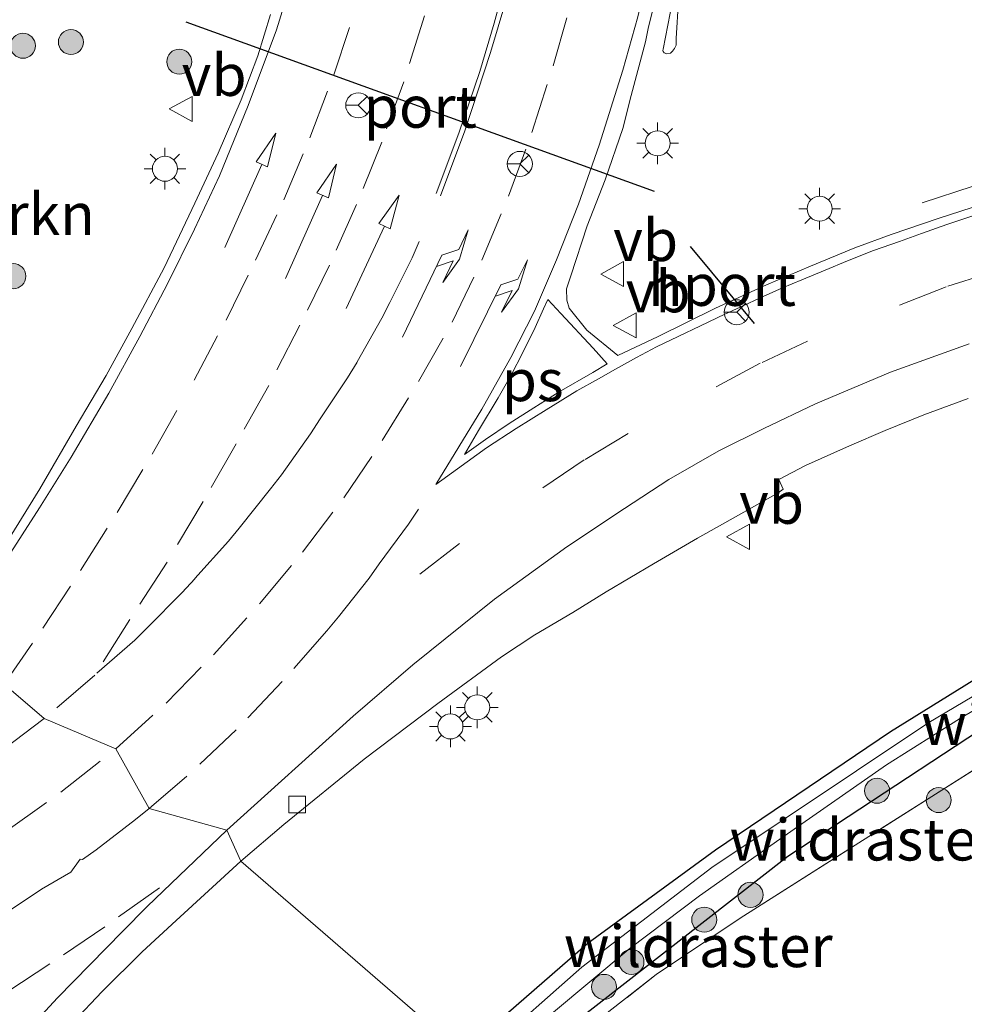
# Model space of a CAD drawing. Units: metres. Extents: x 160000 to 170000, y 375000 to 381171.
# Drawn here: x 163104 to 163160, y 379453 to 379512 of the extents above; entities that cross this region are included whole.
import ezdxf
from ezdxf.enums import TextEntityAlignment as Align

# ---------------------------------------------------------------- set-up
doc = ezdxf.new("R2010")
doc.units = ezdxf.units.M
doc.linetypes.add('IE-TERREINAFSCHEIDING', pattern=[10, 8, -2])
doc.linetypes.add('VW-3-9_STREEP', pattern=[12, 3, -9])
doc.layers.get('0').update_dxf_attribs({"lineweight": 25})
for name, color, linetype, lineweight in [('B-ME-BV-GELEIDECONSTRUCTIE-GELEIDERAIL-L-B1', 213, 'BV-GELEIDERAIL', 18), ('B-ME-BV-GELEIDECONSTRUCTIE-RIMOB-GV-B6', 213, 'BV-A1', 18), ('B-ME-GR-BOMENSTRUIKEN-GV-B6', 93, 'Continuous', 18), ('B-ME-GR-BOOM-S-B1', 93, 'Continuous', 18), ('B-ME-GW-INSTEEKWATERGANG-L-B1', 10, 'Continuous', 25), ('B-ME-IE-GRASLAND-GV-B6', 93, 'Continuous', 18), ('B-ME-IE-HULPGEOMETRIE-L-B1', 53, 'Continuous', 18), ('B-ME-IE-MEUBILAIR_WEGMEUBILAIR-LICHTMAST-S-B1', 8, 'Continuous', 18), ('B-ME-IE-TERREINAFSCHEIDING-RASTERHEKWERK-L-B1', 8, 'IE-TERREINAFSCHEIDING', 18), ('B-ME-OG-WATER-GV-B6', 153, 'Continuous', 18), ('B-ME-VH-VERH_SOORT-BITUMEN-GV-B6', 8, 'IE-TERREINAFSCHEIDING-NATUURLIJK-HOUTWAL', 18), ('B-ME-VV-KOLK-S-B1', 8, 'Continuous', 18), ('B-ME-VW-MARKERING-39STREEP-015-L-B1', 255, 'VW-3-9_STREEP', 18), ('B-ME-VW-MARKERING-PIJLRD750-S-B1', 7, 'Continuous', 18), ('B-ME-VW-MARKERING-PIJLRE750-S-B1', 7, 'Continuous', 18), ('B-ME-VW-MARKERING-STREEP-015-L-B1', 7, 'Continuous', 18), ('B-ME-VW-MARKERING-VLAKMARK-GV-B6', 7, 'Continuous', 18), ('B-ME-VW-MEUBILAIR_WEGMEUBILAIR-RONA-S-B1', 8, 'Continuous', 18), ('B-ME-VW-MEUBILAIR_WEGMEUBILAIR-VERKEERSBORD-S-B1', 8, 'Continuous', 18), ('B-ME-VW-PORTAAL-L-B1', 10, 'Continuous', 25)]:
    doc.layers.add(name, color=color, linetype=linetype, lineweight=lineweight)
doc.styles.add('NLCS-ISO', font='NLCS-ISO.TTF')
doc.linetypes.add('BV-A1', pattern='A,0.5,[19,NLCS.SHX,S=1,R=0,X=0.5,Y=0],-1,[19,NLCS.SHX,S=1,R=0,X=0.5,Y=0],-1,0.5', length=3)
doc.linetypes.add('BV-GELEIDERAIL', pattern='A,10,-3,[108,NLCS.SHX,S=1,R=0,X=0,Y=0],-3', length=16)
doc.linetypes.add('IE-TERREINAFSCHEIDING-NATUURLIJK-HOUTWAL', pattern='A,7,-1.5,[67,NLCS.SHX,S=0.75,R=45,X=0,Y=0],-1.5,7,-1.5,[70,NLCS.SHX,S=0.75,R=0,X=0,Y=0],-1.5', length=20)

# ---------------------------------------------------------------- blocks, each defined once
blk = doc.blocks.new('verkeersbord')
for p, q in [((0, 0.75), (-0.75, -0.625)), ((0.75, -0.625), (0, 0.75)), ((-0.75, -0.625), (0.75, -0.625))]:
    blk.add_line(p, q)
blk = doc.blocks.new('wegwijzer')
for q in [(0, 0.75), (-0.53, -0.53), (0.53, -0.53)]:
    blk.add_line((0, 0), q)
blk.add_circle((0, 0), 0.75)
blk = doc.blocks.new('boom')
blk.add_hatch(color=256).paths.add_polyline_path([(-0.75, 0, 1), (0.75, 0, 1)])
blk.add_circle((0, 0), 0.75)
blk = doc.blocks.new('kolk')
blk.add_lwpolyline([(-0.5, -0.5), (0.5, -0.5), (0.5, 0.5), (-0.5, 0.5)], close=True)
blk = doc.blocks.new('lantaarnpaal')
for p, q in [((0, 0.75), (0, 1.25)), ((-0.884, 0.884), (-0.53, 0.53)), ((0.53, 0.53), (0.884, 0.884)), ((-0.75, 0), (-1.25, 0)), ((0.75, 0), (1.25, 0)), ((-0.53, -0.53), (-0.884, -0.884)), ((0.53, -0.53), (0.884, -0.884)), ((0, -0.75), (0, -1.25))]:
    blk.add_line(p, q)
blk.add_circle((0, 0), 0.75)
blk = doc.blocks.new('pijl')
for p, q in [((0, 0, 0.1), (5.45, 0, 0.1)), ((7.5, 0, 0.1), (5.45, 0.375, 0.1)), ((5.45, 0.375, 0.1), (5.45, -0.375, 0.1)), ((5.45, -0.375, 0.1), (7.5, 0, 0.1))]:
    blk.add_line(p, q)
blk = doc.blocks.new('pijlr')
for p, q in [((0, 0, 0.1), (5.45, 0, 0.1)), ((5.45, -0.75, 0.1), (4.7, 0, 0.1)), ((6.2, -0.75, 0.1), (5.45, 0, 0.1)), ((4, -0.75, 0.1), (5.45, -0.75, 0.1)), ((5.7, -1.05, 0.1), (4, -0.75, 0.1)), ((7.5, -0.75, 0.1), (5.7, -1.05, 0.1)), ((7.5, -0.75, 0.1), (6.2, -0.75, 0.1))]:
    blk.add_line(p, q)

msp = doc.modelspace()

# ---------------------------------------------------------------- linework, layer by layer
at = {"layer": 'B-ME-BV-GELEIDECONSTRUCTIE-GELEIDERAIL-L-B1'}
msp.add_polyline3d([(163186.93, 379508.288, 21.392), (163184.3, 379507.803, 21.351), (163181.691, 379507.249, 21.331), (163179.041, 379506.725, 21.305), (163176.448, 379506.155, 21.29), (163173.876, 379505.55, 21.294), (163171.221, 379504.907, 21.254), (163168.591, 379504.219, 21.157), (163166.034, 379503.534, 21.071), (163163.496, 379502.822, 20.984), (163160.88, 379502.054, 20.877), (163157.837, 379501.056, 20.747)], dxfattribs=at)
at = {"layer": 'B-ME-BV-GELEIDECONSTRUCTIE-RIMOB-GV-B6'}
msp.add_polyline3d([(163143.86, 379518.184, 21.613), (163144.208, 379517.988, 21.561), (163144.1, 379517.382, 21.639), (163143.825, 379516.75, 21.612), (163143.331, 379514.455, 21.597), (163143.243, 379513.181, 21.586), (163143.106, 379510.891, 21.593), (163143.099, 379510.5, 21.604), (163143.005, 379510.292, 21.608), (163142.8947, 379510.1379, 21.606), (163142.761, 379510.011, 21.605), (163142.549, 379509.986, 21.603), (163142.4, 379510.037, 21.598), (163142.322, 379510.128, 21.597), (163142.309, 379510.189, 21.593), (163142.325, 379510.269, 21.593), (163143.86, 379518.184, 21.613)], dxfattribs=at)
at = {"layer": 'B-ME-GW-INSTEEKWATERGANG-L-B1'}
for points in [[(163202.527, 379479.462, 20.036), (163186.613, 379478.063, 19.907), (163178.058, 379477.366, 19.762), (163176.893, 379477.139, 19.762), (163175.592, 379476.793, 19.762), (163173.536, 379476.117, 19.762), (163170.92, 379475.151, 19.742), (163168.849, 379474.178, 19.726), (163167.462, 379473.482, 19.722), (163165.573, 379472.272, 19.661), (163149.794, 379461.898, 19.669), (163133.341, 379449.07, 19.678)], [(163172.895, 379478.846, 19.607), (163164.911, 379474.946, 19.649), (163155.941, 379469.369, 19.607), (163145.46, 379462.27, 19.45), (163137.849, 379456.698, 19.482), (163130.294, 379450.133, 19.523)]]:
    msp.add_polyline3d(points, dxfattribs=at)
at = {"layer": 'B-ME-IE-GRASLAND-GV-B6'}
for points in [[(163161.457, 379500.981, 20.745), (163158.862, 379500.145, 20.751), (163155.983, 379499.167, 20.753), (163153.796, 379498.353, 20.763), (163151.142, 379497.265, 20.755), (163148.523, 379496.135, 20.751), (163145.464, 379494.749, 20.745), (163142.034, 379493.056, 20.787), (163139.613, 379491.903, 20.769), (163137.762, 379493.436, 20.81), (163136.702, 379494.749, 20.812), (163136.562, 379495.226, 20.808), (163136.552, 379495.902, 20.796), (163136.796, 379496.68, 20.804), (163137.778, 379499.676, 20.812), (163138.855, 379502.435, 20.848), (163139.906, 379505.516, 20.808), (163140.422, 379507.494, 20.785), (163141.273, 379510.703, 20.785), (163141.458, 379511.601, 20.824), (163142.398, 379515.302, 20.798), (163143.417, 379520.04, 20.782), (163144.609, 379526.256, 20.847), (163148.953, 379526.216, 20.956)], [(163118.832, 379512.338, 19.714), (163118.068, 379509.868, 19.722), (163117.073, 379507.219, 19.791), (163115.684, 379504.032, 19.807), (163114.288, 379501.034, 19.811), (163112.448, 379497.153, 19.795), (163110.519, 379493.521, 19.819), (163108.979, 379490.711, 19.821), (163107.192, 379487.676, 19.813), (163105.024, 379483.925, 19.884), (163102.227, 379479.436, 19.9)], [(163130.294, 379450.133, 19.523), (163117.053, 379461.618, 20.079), (163119.623, 379463.816, 20.067), (163124.435, 379467.738, 20.124), (163128.842, 379471.054, 20.17), (163132.645, 379473.862, 20.184), (163134.645, 379475.17, 20.195), (163136.931, 379476.515, 20.225), (163138.914, 379477.743, 20.27), (163141.742, 379479.427, 20.259), (163144.39, 379480.97, 20.278), (163146.847, 379482.347, 20.276), (163149.223, 379483.677, 20.29), (163149.522, 379483.909, 20.318), (163149.259, 379484.474, 20.332), (163150.844, 379485.312, 20.367), (163153.487, 379486.502, 20.355), (163155.618, 379487.426, 20.34), (163157.939, 379488.357, 20.345), (163160.587, 379489.326, 20.367)], [(163133.341, 379449.07, 19.678), (163149.794, 379461.898, 19.669), (163165.573, 379472.272, 19.661), (163167.462, 379473.482, 19.722), (163168.849, 379474.178, 19.726), (163170.92, 379475.151, 19.742), (163173.536, 379476.117, 19.762), (163175.592, 379476.793, 19.762), (163176.893, 379477.139, 19.762), (163178.058, 379477.366, 19.762), (163186.613, 379478.063, 19.907), (163202.527, 379479.462, 20.036), (163201.2251, 379475.9773, 19.8304), (163199.442, 379475.847, 19.812), (163178.831, 379474.329, 19.679), (163175.7, 379473.908, 19.63), (163172.649, 379473.202, 19.608), (163169.904, 379472.058, 19.61), (163161.755, 379467.604, 19.673), (163146.941, 379458.213, 19.548), (163141.921, 379454.829, 19.617), (163132.283, 379447.31, 19.604)], [(163167.837, 379475.624, 19.125), (163158.226, 379469.932, 19.037), (163145.248, 379461.245, 18.924), (163137.457, 379455.265, 18.924), (163131.808, 379450.286, 18.924)], [(163132.283, 379447.31, 19.604), (163141.921, 379454.829, 19.617), (163146.941, 379458.213, 19.548), (163161.755, 379467.604, 19.673), (163169.904, 379472.058, 19.61), (163172.649, 379473.202, 19.608), (163175.7, 379473.908, 19.63), (163178.831, 379474.329, 19.679), (163199.442, 379475.847, 19.812), (163201.2251, 379475.9773, 19.8304), (163193.941, 379456.481, 20), (163183.007, 379429.739, 20.024)], [(163164.911, 379474.946, 19.649), (163155.941, 379469.369, 19.607), (163145.46, 379462.27, 19.45), (163137.849, 379456.698, 19.482), (163130.294, 379450.133, 19.523)], [(163130.294, 379450.133, 19.523), (163137.849, 379456.698, 19.482), (163145.46, 379462.27, 19.45), (163155.941, 379469.369, 19.607), (163164.911, 379474.946, 19.649)], [(163135.64, 379452.47, 18.903), (163140.357, 379456.402, 18.912), (163144.499, 379459.537, 18.912), (163149.318, 379462.935, 18.928), (163155.705, 379467.38, 18.928), (163160.071, 379470.145, 18.94), (163164.322, 379472.687, 18.948)], [(163165.573, 379472.272, 19.661), (163149.794, 379461.898, 19.669), (163133.341, 379449.07, 19.678)], [(163107.003, 379451.984, 20.049), (163108.746, 379453.806, 20.034), (163111.134, 379456.18, 20.032), (163113.176, 379458.064, 20.069), (163117.053, 379461.618, 20.079), (163130.294, 379450.133, 19.523)]]:
    msp.add_polyline3d(points, dxfattribs=at)
at = {"layer": 'B-ME-IE-HULPGEOMETRIE-L-B1'}
msp.add_polyline3d([(163097.589, 379472.797, 19.949), (163102.872, 379472.22, 20.13), (163105.272, 379470.158, 20.27), (163109.562, 379468.354, 20.359), (163111.55, 379464.771, 20.302), (163116.212, 379463.471, 20.132), (163117.053, 379461.618, 20.079), (163130.294, 379450.133, 19.523), (163131.808, 379450.286, 18.924), (163130.414, 379448.098, 18.903), (163133.341, 379449.07, 19.678)], dxfattribs=at)
at = {"layer": 'B-ME-IE-TERREINAFSCHEIDING-RASTERHEKWERK-L-B1'}
for p, q in [((163146.941, 379458.213, 19.548), (163161.755, 379467.604, 19.673)), ((163141.921, 379454.829, 19.617), (163146.941, 379458.213, 19.548)), ((163132.283, 379447.31, 19.604), (163141.921, 379454.829, 19.617))]:
    msp.add_line(p, q, dxfattribs=at)
at = {"layer": 'B-ME-OG-WATER-GV-B6'}
for points in [[(163131.808, 379450.286, 18.924), (163137.457, 379455.265, 18.924), (163145.248, 379461.245, 18.924), (163158.226, 379469.932, 19.037), (163167.837, 379475.624, 19.125)], [(163164.322, 379472.687, 18.948), (163160.071, 379470.145, 18.94), (163155.705, 379467.38, 18.928), (163149.318, 379462.935, 18.928), (163144.499, 379459.537, 18.912), (163140.357, 379456.402, 18.912), (163135.64, 379452.47, 18.903)]]:
    msp.add_polyline3d(points, dxfattribs=at)
at = {"layer": 'B-ME-VH-VERH_SOORT-BITUMEN-GV-B6'}
for points in [[(163142.398, 379515.302, 20.798), (163141.458, 379511.601, 20.824), (163141.273, 379510.703, 20.785), (163140.422, 379507.494, 20.785), (163139.906, 379505.516, 20.808), (163138.855, 379502.435, 20.848), (163137.778, 379499.676, 20.812), (163136.796, 379496.68, 20.804), (163136.552, 379495.902, 20.796), (163136.562, 379495.226, 20.808), (163136.702, 379494.749, 20.812), (163137.762, 379493.436, 20.81), (163139.613, 379491.903, 20.769), (163142.034, 379493.056, 20.787), (163145.464, 379494.749, 20.745), (163148.523, 379496.135, 20.751), (163151.142, 379497.265, 20.755), (163153.796, 379498.353, 20.763), (163155.983, 379499.167, 20.753), (163158.862, 379500.145, 20.751), (163161.457, 379500.981, 20.745)], [(163102.227, 379479.436, 19.9), (163105.024, 379483.925, 19.884), (163107.192, 379487.676, 19.813), (163108.979, 379490.711, 19.821), (163110.519, 379493.521, 19.819), (163112.448, 379497.153, 19.795), (163114.288, 379501.034, 19.811), (163115.684, 379504.032, 19.807), (163117.073, 379507.219, 19.791), (163118.068, 379509.868, 19.722), (163118.832, 379512.338, 19.714)], [(163160.587, 379489.326, 20.367), (163157.939, 379488.357, 20.345), (163155.618, 379487.426, 20.34), (163153.487, 379486.502, 20.355), (163150.844, 379485.312, 20.367), (163149.259, 379484.474, 20.332), (163149.522, 379483.909, 20.318), (163149.223, 379483.677, 20.29), (163146.847, 379482.347, 20.276), (163144.39, 379480.97, 20.278), (163141.742, 379479.427, 20.259), (163138.914, 379477.743, 20.27), (163136.931, 379476.515, 20.225), (163134.645, 379475.17, 20.195), (163132.645, 379473.862, 20.184), (163128.842, 379471.054, 20.17), (163124.435, 379467.738, 20.124), (163119.623, 379463.816, 20.067), (163117.053, 379461.618, 20.079), (163116.212, 379463.471, 20.132), (163111.55, 379464.771, 20.302), (163109.562, 379468.354, 20.359), (163105.272, 379470.158, 20.27), (163102.872, 379472.22, 20.13)], [(163073.832, 379452.997, 19.971), (163077.345, 379455.003, 19.973), (163080.888, 379457.113, 19.983), (163084.35, 379459.485, 20.009), (163086.518, 379461.037, 20.022), (163088.493, 379462.56, 20.012), (163090.126, 379463.954, 20.024), (163092.474, 379466.083, 19.977), (163093.393, 379467.115, 19.975), (163095.606, 379469.944, 19.957), (163097.589, 379472.797, 19.949), (163102.872, 379472.22, 20.13), (163105.272, 379470.158, 20.27), (163109.562, 379468.354, 20.359), (163111.55, 379464.771, 20.302), (163116.212, 379463.471, 20.132), (163117.053, 379461.618, 20.079), (163113.176, 379458.064, 20.069), (163111.134, 379456.18, 20.032), (163108.746, 379453.806, 20.034), (163107.003, 379451.984, 20.049)]]:
    msp.add_polyline3d(points, dxfattribs=at)
at = {"layer": 'B-ME-VW-MARKERING-39STREEP-015-L-B1'}
for points in [[(163102.872, 379472.22, 20.13), (163105.203, 379475.586, 20.11), (163107.456, 379479.033, 20.098), (163109.638, 379482.501, 20.078), (163111.735, 379486.006, 20.057), (163114.255, 379490.429, 20.063), (163116.161, 379494.033, 20.059), (163117.926, 379497.614, 20.049), (163119.614, 379501.235, 20.045), (163121.179, 379504.945, 20.057), (163122.607, 379508.717, 20.033), (163123.872, 379512.503, 20.059), (163124.941, 379516.407, 20.049), (163125.845, 379520.291, 20.043), (163126.61, 379524.249, 20.057), (163128.056, 379535.068, 20.01), (163128.302, 379543.217, 20.022), (163127.796, 379551.353, 20.055), (163126.544, 379559.408, 20.11), (163125.788, 379563.364, 20.085), (163124.838, 379567.273, 20.075), (163123.791, 379570.898, 20.03)], [(163321.269, 379513.494, 22.899), (163300.909, 379512.17, 22.677), (163274.281, 379510.392, 22.274), (163244.827, 379508.478, 21.713), (163218.064, 379506.652, 21.048), (163204.237, 379505.287, 20.746), (163197.976, 379504.622, 20.548), (163191.414, 379503.561, 20.577), (163185.441, 379502.652, 20.649), (163182.549, 379502.09, 20.628), (163173.824, 379500.179, 20.606), (163170.811, 379499.392, 20.65), (163162.234, 379496.976, 20.642), (163159.272, 379496.024, 20.658), (163150.968, 379492.77, 20.675), (163148.144, 379491.447, 20.675), (163140.227, 379487.231, 20.673), (163137.61, 379485.655, 20.671), (163130.145, 379480.645, 20.583), (163127.689, 379478.759, 20.525)], [(163109.562, 379468.354, 20.359), (163112.581, 379471.087, 20.408), (163115.401, 379473.979, 20.432), (163118.16, 379477.033, 20.509), (163120.746, 379480.129, 20.534), (163123.21, 379483.377, 20.56), (163125.517, 379486.82, 20.605), (163127.681, 379490.346, 20.608), (163129.698, 379493.9, 20.629), (163131.484, 379497.615, 20.639), (163133.065, 379501.446, 20.647), (163134.475, 379505.277, 20.631), (163135.743, 379509.255, 20.659), (163136.854, 379513.193, 20.647)], [(163128.039, 379512.259, 20.221), (163126.806, 379508.303, 20.201), (163125.486, 379504.692, 20.217), (163123.981, 379500.959, 20.232), (163122.351, 379497.325, 20.226), (163120.582, 379493.721, 20.27), (163118.721, 379490.11, 20.25), (163116.759, 379486.616, 20.248), (163114.795, 379483.163, 20.268), (163112.632, 379479.531, 20.27), (163110.408, 379476.093, 20.278), (163108.299, 379472.765, 20.311), (163105.272, 379470.158, 20.27)], [(163127.732, 379498.743, 20.479), (163127.298, 379497.757, 20.477), (163125.959, 379495.085, 20.473), (163125.491, 379494.142, 20.463), (163124.009, 379491.52, 20.446), (163123.435, 379490.575, 20.416), (163121.805, 379488.12, 20.436), (163121.219, 379487.214, 20.424), (163119.481, 379484.767, 20.42), (163118.825, 379483.913, 20.372), (163116.95, 379481.562, 20.38), (163116.302, 379480.785, 20.382), (163114.288, 379478.538, 20.382), (163113.53, 379477.705, 20.384), (163111.442, 379475.595, 20.339), (163110.698, 379474.851, 20.297), (163108.299, 379472.765, 20.311)], [(163127.684, 379482.698, 20.64), (163127.092, 379481.811, 20.62), (163125.335, 379479.422, 20.573), (163124.721, 379478.571, 20.527), (163122.901, 379476.247, 20.46), (163122.194, 379475.42, 20.415), (163119.529, 379472.374, 20.35), (163116.773, 379469.48, 20.308), (163113.811, 379466.702, 20.306), (163111.55, 379464.771, 20.302)], [(163105.272, 379470.158, 20.27), (163102.011, 379467.69, 20.226), (163098.644, 379465.358, 20.199), (163095.221, 379463.168, 20.185)], [(163085.264, 379453.189, 20.256), (163088.955, 379455.034, 20.276), (163092.517, 379456.949, 20.305), (163096.076, 379459.012, 20.331), (163099.555, 379461.155, 20.351), (163102.973, 379463.397, 20.321), (163106.27, 379465.749, 20.347), (163109.562, 379468.354, 20.359)], [(163111.55, 379464.771, 20.302), (163110.737, 379464.112, 20.312), (163108.395, 379462.304, 20.314), (163107.567, 379461.726, 20.314), (163107.426, 379461.734, 20.314), (163106.871, 379460.965, 20.308), (163105.113, 379459.935, 20.302), (163101.737, 379457.697, 20.308), (163100.846, 379457.151, 20.33), (163098.975, 379456.043, 20.342), (163098.367, 379455.237, 20.35), (163094.824, 379453.498, 20.379), (163093.895, 379452.972, 20.399), (163091.268, 379451.563, 20.393), (163086.884, 379449.189, 20.444), (163084.049, 379447.799, 20.425), (163079.559, 379445.625, 20.433)], [(163112.169, 379460.026, 20.184), (163108.91, 379457.686, 20.172), (163105.605, 379455.459, 20.204), (163102.194, 379453.231, 20.212), (163098.786, 379451.162, 20.243), (163095.287, 379449.182, 20.296), (163094.385, 379448.708, 20.31)]]:
    msp.add_polyline3d(points, dxfattribs=at)
at = {"layer": 'B-ME-VW-MARKERING-STREEP-015-L-B1'}
for points in [[(163137.316, 379582.293, 20.827), (163138.496, 379578.972, 20.822), (163139.594, 379575.304, 20.789), (163140.486, 379572.304, 20.8), (163141.643, 379567.704, 20.797), (163142.58, 379563.253, 20.785), (163143.082, 379560.225, 20.8), (163143.633, 379556.164, 20.771), (163144.436, 379548.883, 20.771), (163144.701, 379541.563, 20.771), (163144.427, 379534.243, 20.771), (163143.614, 379526.963, 20.771), (163143.039, 379523.038, 20.762), (163142.412, 379519.485, 20.807), (163141.742, 379516.173, 20.799), (163140.804, 379512.193, 20.821), (163139.915, 379509.004, 20.811), (163138.502, 379504.503, 20.809), (163137.261, 379500.981, 20.807), (163135.943, 379497.635, 20.829), (163134.62, 379494.575, 20.825), (163133.209, 379491.796, 20.759), (163131.466, 379488.689, 20.746), (163128.726, 379484.186, 20.696)], [(163128.733, 379501.622, 20.454), (163130.095, 379505.236, 20.434), (163131.348, 379508.922, 20.444), (163132.216, 379511.808, 20.438), (163133.011, 379514.755, 20.436), (163133.742, 379517.841, 20.459), (163134.463, 379521.296, 20.436), (163135.019, 379524.53, 20.418), (163136.128, 379534.25, 20.439), (163136.378, 379541.566, 20.434), (163136.117, 379548.881, 20.404), (163135.345, 379556.16, 20.351), (163134.942, 379559.365, 20.395), (163134.16, 379563.558, 20.413), (163133.321, 379567.318, 20.405), (163131.923, 379572.496, 20.426)], [(163132.182, 379572.567, 20.438), (163133.261, 379568.725, 20.445), (163134.214, 379564.664, 20.447), (163135.014, 379560.644, 20.455), (163135.523, 379557.183, 20.451), (163136.42, 379548.881, 20.417), (163136.678, 379541.564, 20.414), (163136.412, 379534.248, 20.412), (163135.622, 379526.97, 20.413), (163135.124, 379523.554, 20.436), (163134.572, 379520.407, 20.451), (163133.855, 379517.006, 20.444), (163132.903, 379513.138, 20.451), (163132.003, 379510.052, 20.442), (163130.466, 379505.374, 20.422), (163129, 379501.483, 20.471)], [(163120.315, 379515.121, 19.829), (163119.183, 379511.42, 19.831), (163117.495, 379506.886, 19.817), (163115.767, 379502.679, 19.855), (163114.269, 379499.469, 19.827), (163112.65, 379496.199, 19.859), (163111.006, 379493.049, 19.876), (163109.148, 379489.662, 19.845), (163106.882, 379485.817, 19.868), (163104.989, 379482.78, 19.896), (163102.926, 379479.541, 19.912)], [(163128.726, 379484.186, 20.696), (163130.025, 379485.124, 20.69), (163131.758, 379486.37, 20.734), (163133.535, 379487.544, 20.756), (163135.33, 379488.659, 20.759), (163137.154, 379489.784, 20.795), (163138.452, 379490.521, 20.795), (163139.482, 379491.099, 20.799), (163140.741, 379491.792, 20.799), (163141.934, 379492.422, 20.799), (163143.227, 379493.04, 20.817), (163144.562, 379493.693, 20.809), (163146.013, 379494.382, 20.797), (163146.931, 379494.808, 20.781), (163148.327, 379495.437, 20.769), (163149.47, 379495.956, 20.783), (163150.623, 379496.445, 20.775), (163152.024, 379497.023, 20.773), (163153.367, 379497.583, 20.759), (163154.929, 379498.19, 20.752), (163156.487, 379498.743, 20.746), (163157.79, 379499.226, 20.746), (163159.312, 379499.757, 20.752), (163160.814, 379500.25, 20.746)], [(163116.212, 379463.471, 20.132), (163123.766, 379470.297, 20.166), (163127.341, 379473.372, 20.313), (163132.24, 379477.312, 20.355), (163136.567, 379480.44, 20.441), (163140.009, 379482.754, 20.452), (163142.668, 379484.489, 20.452), (163145.668, 379486.2, 20.473), (163148.355, 379487.544, 20.457), (163151.46, 379489.02, 20.46), (163155.948, 379490.92, 20.473), (163160.647, 379492.611, 20.473)], [(163109.968, 379457.396, 20.13), (163111.446, 379458.903, 20.134), (163116.212, 379463.471, 20.132)], [(163085.985, 379427.558, 20.046), (163087.842, 379430.519, 20.048), (163089.428, 379432.891, 20.055), (163091.573, 379435.879, 20.051), (163094.381, 379439.628, 20.061), (163096.839, 379442.722, 20.058), (163099.48, 379445.974, 20.066), (163103.461, 379450.604, 20.106), (163106.077, 379453.424, 20.087), (163109.968, 379457.396, 20.13)]]:
    msp.add_polyline3d(points, dxfattribs=at)
at = {"layer": 'B-ME-VW-MARKERING-VLAKMARK-GV-B6'}
msp.add_polyline3d([(163135.426, 379495.257, 20.856), (163136.2, 379494.416, 20.848), (163138.147, 379492.341, 20.821), (163138.98, 379491.413, 20.811), (163138.122, 379490.899, 20.811), (163136.108, 379489.736, 20.795), (163134.582, 379488.779, 20.756), (163133.107, 379487.827, 20.744), (163131.686, 379486.871, 20.755), (163130.446, 379485.983, 20.722), (163131.282, 379487.414, 20.732), (163132.461, 379489.377, 20.732), (163133.255, 379490.773, 20.773), (163133.905, 379492.05, 20.803), (163134.666, 379493.585, 20.819), (163135.176, 379494.7, 20.817), (163135.426, 379495.257, 20.856)], dxfattribs=at)
at = {"layer": 'B-ME-VW-PORTAAL-L-B1'}
for p, q in [((163141.814, 379501.74, 29.015), (163113.773, 379511.87, 29.064)), ((163143.937, 379498.441, 28.486), (163147.774, 379493.825, 28.116))]:
    msp.add_line(p, q, dxfattribs=at)

# ---------------------------------------------------------------- block references
at = {"layer": 'B-ME-GR-BOOM-S-B1', "rotation": 90}
for p in [(163104, 379510.465, 19.663), (163106.874, 379510.686, 19.715), (163113.362, 379509.509, 19.783), (163103.425, 379496.663, 19.659), (163155.136, 379465.837, 19.553), (163158.824, 379465.277, 19.781), (163147.559, 379459.601, 19.634), (163144.789, 379458.112, 19.582), (163140.433, 379455.585, 19.496), (163138.792, 379454.089, 19.423)]:
    msp.add_blockref('boom', p, dxfattribs=at)
at = {"layer": 'B-ME-IE-MEUBILAIR_WEGMEUBILAIR-LICHTMAST-S-B1', "rotation": 90}
for p in [(163141.998, 379504.622, 20.829), (163112.501, 379503.095, 19.623), (163151.697, 379500.702, 20.919), (163131.201, 379470.831, 20.321), (163129.597, 379469.688, 20.294)]:
    msp.add_blockref('lantaarnpaal', p, dxfattribs=at)
at = {"layer": 'B-ME-VV-KOLK-S-B1', "rotation": 90}
msp.add_blockref('kolk', (163120.417, 379465.005, 20.03), dxfattribs=at)
at = {"layer": 'B-ME-VW-MARKERING-PIJLRD750-S-B1'}
for p, rotation in [((163116.089, 379498.381, 19.936), 66), ((163119.727, 379496.522, 20.183), 66), ((163123.344, 379494.726, 20.35), 64.9)]:
    msp.add_blockref('pijl', p, dxfattribs=dict(at, rotation=rotation))
at = {"layer": 'B-ME-VW-MARKERING-PIJLRE750-S-B1'}
for p, rotation in [((163126.726, 379493.005, 20.599), 64.3), ((163130.207, 379491.252, 20.738), 63.70000000000001)]:
    msp.add_blockref('pijlr', p, dxfattribs=dict(at, rotation=rotation))
at = {"layer": 'B-ME-VW-MEUBILAIR_WEGMEUBILAIR-RONA-S-B1', "rotation": 90}
for p in [(163124.076, 379506.896, 29.146), (163133.749, 379503.387, 29.109), (163146.731, 379494.5, 28.255)]:
    msp.add_blockref('wegwijzer', p, dxfattribs=at)
at = {"layer": 'B-ME-VW-MEUBILAIR_WEGMEUBILAIR-VERKEERSBORD-S-B1', "rotation": 90}
for p in [(163113.506, 379506.679, 19.881), (163139.34, 379496.785, 20.988), (163140.09, 379493.715, 20.996), (163146.878, 379481.047, 20.525)]:
    msp.add_blockref('verkeersbord', p, dxfattribs=at)

# ---------------------------------------------------------------- texts
at = {"layer": 'B-ME-GR-BOMENSTRUIKEN-GV-B6', "ltscale": 0.2, "style": 'NLCS-ISO'}
msp.add_text('bmn en strkn', height=2.5, dxfattribs=at).set_placement((163097.8026, 379500.3814), align=Align.MIDDLE_CENTER)
at = {"layer": 'B-ME-IE-TERREINAFSCHEIDING-RASTERHEKWERK-L-B1', "ltscale": 0.2, "style": 'NLCS-ISO'}
for p in [(163165.8295, 379469.831), (163154.348, 379462.9085), (163144.431, 379456.521)]:
    msp.add_text('wildraster', height=2.5, dxfattribs=at).set_placement(p, align=Align.MIDDLE_CENTER)
at = {"layer": 'B-ME-VW-MARKERING-VLAKMARK-GV-B6', "ltscale": 0.2, "style": 'NLCS-ISO'}
msp.add_text('ps', height=2.5, dxfattribs=at).set_placement((163134.5184, 379490.4254), align=Align.MIDDLE_CENTER)
at = {"layer": 'B-ME-VW-MEUBILAIR_WEGMEUBILAIR-VERKEERSBORD-S-B1', "ltscale": 0.2, "style": 'NLCS-ISO'}
for p in [(163113.506, 379506.679, 19.881), (163139.34, 379496.785, 20.988), (163140.09, 379493.715, 20.996), (163146.878, 379481.047, 20.525)]:
    msp.add_text('vb', height=2.5, dxfattribs=at).set_placement(p, align=Align.BOTTOM_LEFT)
at = {"layer": 'B-ME-VW-PORTAAL-L-B1', "ltscale": 0.2, "style": 'NLCS-ISO'}
for s, p in [('port', (163127.7935, 379506.805)), ('hport', (163145.8555, 379496.133))]:
    msp.add_text(s, height=2.5, dxfattribs=at).set_placement(p, align=Align.MIDDLE_CENTER)

doc.saveas('drawing.dxf')
